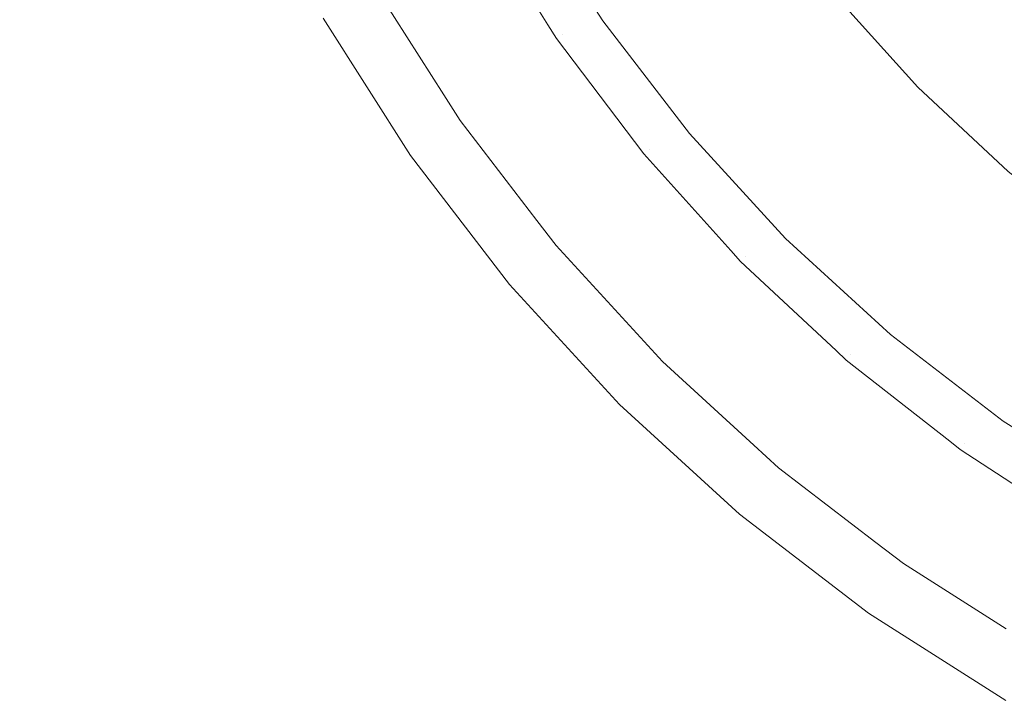
# Model space of a CAD drawing. Units: millimetres. Extents: x -92 to 92, y -92 to 92.
# Drawn here: x -52 to -48, y -32 to -29 of the extents above; entities that cross this region are included whole.
import ezdxf

# ---------------------------------------------------------------- set-up
doc = ezdxf.new("R2010")
doc.units = ezdxf.units.MM
doc.header["$LTSCALE"] = 25.4
doc.layers.add('None', color=7, linetype='Continuous', lineweight=5, true_color=0x000000)

msp = doc.modelspace()

# ---------------------------------------------------------------- linework, layer by layer
at = {"layer": 'None', "color": 18, "linetype": 'Continuous', "lineweight": 5, "true_color": 0x000000}
for points, invisible_edges in [([(-55.4093, -31.9905, -353.9225), (-57.9866, -27.0396, -353.9225), (0, 0, -353.95)], 10), ([(-52.4102, -36.6981, -353.9225), (-55.4093, -31.9905, -353.9225), (0, 0, -353.95)], 10), ([(-53.9413, -5.2875, -355.5375), (-15.7763, -51.8305, -355.5375), (54.1389, -0.0222, -355.5375), (-53.9413, -5.2875, -355.5375)], 15), ([(54.1389, -0.0222, -352.3625), (-15.7763, -51.8305, -352.3625), (-53.9413, -5.2875, -352.3625), (54.1389, -0.0222, -352.3625)], 15), ([(-49.0124, -41.1263, -353.9225), (-52.4102, -36.6981, -353.9225), (0, 0, -353.95)], 10), ([(-45.2415, -45.2415, -353.9225), (-49.0124, -41.1263, -353.9225), (0, 0, -353.95)], 10), ([(-53.9413, -5.2875, -355.5375), (-50.0851, -20.7093, -355.5375), (-45.0831, -30.0765, -355.5375), (-53.9413, -5.2875, -355.5375)], 15), ([(-53.9413, -5.2875, -355.5375), (-45.0831, -30.0765, -355.5375), (-15.7763, -51.8305, -355.5375), (-53.9413, -5.2875, -355.5375)], 15), ([(-45.0831, -30.0765, -352.3625), (-50.0851, -20.7093, -352.3625), (-53.9413, -5.2875, -352.3625), (-45.0831, -30.0765, -352.3625)], 15), ([(-15.7763, -51.8305, -352.3625), (-45.0831, -30.0765, -352.3625), (-53.9413, -5.2875, -352.3625), (-15.7763, -51.8305, -352.3625)], 15), ([(-50.0851, -20.7093, -355.5375), (-47.8142, -25.5157, -355.5375), (-45.0831, -30.0765, -355.5375), (-50.0851, -20.7093, -355.5375)], 12), ([(-45.0831, -30.0765, -352.3625), (-47.8142, -25.5157, -352.3625), (-50.0851, -20.7093, -352.3625), (-45.0831, -30.0765, -352.3625)], 12), ([(-86.9333, -23.2937, -29.95), (-84.5723, -30.7818, -29.95), (-50.9098, -25.5703, -29.95), (-50.9362, -24.9665, -29.95)], 10), ([(-50.8309, -26.1696, -29.95), (-50.9098, -25.5703, -29.95), (-84.5723, -30.7818, -29.95)], 10), ([(-50.7001, -26.7597, -29.95), (-50.8309, -26.1696, -29.95), (-84.5723, -30.7818, -29.95), (-81.5677, -38.0356, -29.95)], 10), ([(-81.5677, -38.0356, -29.95), (-50.5184, -27.3361, -29.95), (-50.7001, -26.7597, -29.95)], 9), ([(-46.6276, -27.5431, -22.3418), (-46.8401, -27.3076, -22.3418), (-48.6944, -28.8333, -22.6543), (-48.3439, -29.2227, -22.6543)], 11), ([(-50.2871, -27.8945, -29.95), (-50.5184, -27.3361, -29.95), (-81.5677, -38.0356, -29.95), (-77.9423, -45, -29.95)], 10), ([(-46.3957, -27.7594, -22.3418), (-46.6276, -27.5431, -22.3418), (-48.3439, -29.2227, -22.6543), (-47.9611, -29.5804, -22.6543)], 11), ([(-50.008, -28.4306, -29.95), (-50.2871, -27.8945, -29.95), (-77.9423, -45, -29.95)], 10), ([(-49.7372, -28.9165, -23.1921), (-50.0562, -28.4082, -23.1921), (-50.1046, -28.4358, -23.283), (-49.7831, -28.9481, -23.283)], 15), ([(-77.9423, -45, -29.95), (-49.6832, -28.9404, -29.95), (-50.008, -28.4306, -29.95)], 9), ([(-49.8224, -28.9752, -23.3784), (-50.1461, -28.4594, -23.3784), (-50.1803, -28.4789, -23.4774), (-49.8548, -28.9976, -23.4774)], 15), ([(-49.7831, -28.9481, -23.283), (-50.1046, -28.4358, -23.283), (-50.1461, -28.4594, -23.3784), (-49.8224, -28.9752, -23.3784)], 15), ([(-49.7538, -28.9898, -29.9463), (-50.0826, -28.4737, -29.9463), (-50.008, -28.4306, -29.95), (-49.6832, -28.9404, -29.95)], 11), ([(-49.9166, -28.9567, -23.5796), (-50.207, -28.4941, -23.5796), (-50.6486, -28.8005, -25.1634)], 10), ([(-49.8548, -28.9976, -23.4774), (-50.1803, -28.4789, -23.4774), (-50.207, -28.4941, -23.5796), (-49.9166, -28.9567, -23.5796)], 11), ([(-49.8239, -29.0389, -29.9351), (-50.1567, -28.5165, -29.9351), (-50.0826, -28.4737, -29.9463), (-49.7538, -28.9898, -29.9463)], 15), ([(-48.7756, -28.9003, -22.6712), (-49.0968, -28.475, -22.6712), (-49.182, -28.5337, -22.6972), (-48.8554, -28.9662, -22.6972)], 15), ([(-49.893, -29.0873, -29.9167), (-50.2297, -28.5587, -29.9167), (-50.1567, -28.5165, -29.9351), (-49.8239, -29.0389, -29.9351)], 15), ([(-48.8554, -28.9662, -22.6972), (-49.182, -28.5337, -22.6972), (-49.265, -28.5909, -22.7319), (-48.9332, -29.0303, -22.7319)], 15), ([(-49.9605, -29.1345, -29.891), (-50.3011, -28.5999, -29.891), (-50.2297, -28.5587, -29.9167), (-49.893, -29.0873, -29.9167)], 15), ([(-50.0259, -29.1803, -29.8583), (-50.3702, -28.6398, -29.8583), (-50.3011, -28.5999, -29.891), (-49.9605, -29.1345, -29.891)], 15), ([(-48.9332, -29.0303, -22.7319), (-49.265, -28.5909, -22.7319), (-49.3452, -28.6462, -22.7752), (-49.0083, -29.0923, -22.7752)], 15), ([(-50.0888, -29.2243, -29.8189), (-50.4367, -28.6782, -29.8189), (-50.3702, -28.6398, -29.8583), (-50.0259, -29.1803, -29.8583)], 15), ([(-49.0083, -29.0923, -22.7752), (-49.3452, -28.6462, -22.7752), (-49.4221, -28.6992, -22.8267), (-49.0804, -29.1518, -22.8267)], 15), ([(-50.1486, -29.2662, -29.7729), (-50.5, -28.7147, -29.7729), (-50.4367, -28.6782, -29.8189), (-50.0888, -29.2243, -29.8189)], 15), ([(-49.0804, -29.1518, -22.8267), (-49.4221, -28.6992, -22.8267), (-49.495, -28.7495, -22.886), (-49.1487, -29.2081, -22.886)], 15), ([(-50.2575, -29.3425, -29.6631), (-50.6151, -28.7811, -29.6631), (-50.5596, -28.7491, -29.7209), (-50.205, -29.3057, -29.7209)], 15), ([(-50.205, -29.3057, -29.7209), (-50.5596, -28.7491, -29.7209), (-50.5, -28.7147, -29.7729), (-50.1486, -29.2662, -29.7729)], 15), ([(-49.1487, -29.2081, -22.886), (-49.495, -28.7495, -22.886), (-49.5635, -28.7967, -22.9527), (-49.2128, -29.2611, -22.9527)], 15), ([(-50.3057, -29.3762, -29.6), (-50.6661, -28.8106, -29.6), (-50.6151, -28.7811, -29.6631), (-50.2575, -29.3425, -29.6631)], 15), ([(-50.3588, -29.2554, -25.1634), (-50.6486, -28.8005, -25.1634), (-50.8719, -28.9294, -28.8808), (-50.5004, -29.5126, -28.8808)], 10), ([(-50.3493, -29.4068, -29.5321), (-50.7122, -28.8372, -29.5321), (-50.6661, -28.8106, -29.6), (-50.3057, -29.3762, -29.6)], 15), ([(-50.6486, -28.8005, -25.1634), (-50.3588, -29.2554, -25.1634), (-49.9166, -28.9567, -23.5796)], 10), ([(-49.2128, -29.2611, -22.9527), (-49.5635, -28.7967, -22.9527), (-49.627, -28.8405, -23.0264), (-49.2723, -29.3102, -23.0264)], 15), ([(-48.3439, -29.2227, -22.6543), (-48.6944, -28.8333, -22.6543), (-48.7756, -28.9003, -22.6712), (-48.419, -29.2964, -22.6712)], 14), ([(-50.4213, -29.4572, -29.3838), (-50.7883, -28.8811, -29.3838), (-50.753, -28.8608, -29.4598), (-50.3879, -29.4338, -29.4598)], 15), ([(-50.3879, -29.4338, -29.4598), (-50.753, -28.8608, -29.4598), (-50.7122, -28.8372, -29.5321), (-50.3493, -29.4068, -29.5321)], 15), ([(-49.2723, -29.3102, -23.0264), (-49.627, -28.8405, -23.0264), (-49.685, -28.8805, -23.1064), (-49.3267, -29.355, -23.1064)], 15), ([(-50.4877, -29.5037, -29.1386), (-50.8585, -28.9217, -29.1386), (-50.8412, -28.9117, -29.2225), (-50.4714, -29.4922, -29.2225)], 15), ([(-50.4714, -29.4922, -29.2225), (-50.8412, -28.9117, -29.2225), (-50.8178, -28.8982, -29.3045), (-50.4492, -29.4767, -29.3045)], 15), ([(-50.4492, -29.4767, -29.3045), (-50.8178, -28.8982, -29.3045), (-50.7883, -28.8811, -29.3838), (-50.4213, -29.4572, -29.3838)], 15), ([(-49.3756, -29.3954, -23.1921), (-49.7372, -28.9165, -23.1921), (-49.7831, -28.9481, -23.283), (-49.4186, -29.4309, -23.283)], 15), ([(-49.3267, -29.355, -23.1064), (-49.685, -28.8805, -23.1064), (-49.7372, -28.9165, -23.1921), (-49.3756, -29.3954, -23.1921)], 15), ([(-48.419, -29.2964, -22.6712), (-48.7756, -28.9003, -22.6712), (-48.8554, -28.9662, -22.6972), (-48.4928, -29.3689, -22.6972)], 15), ([(-49.3153, -29.4199, -29.95), (-49.6832, -28.9404, -29.95), (-77.9423, -45, -29.95), (-73.7237, -51.6219, -29.95)], 10), ([(-50.5023, -29.5139, -28.9671), (-50.8739, -28.9306, -28.9671), (-50.8694, -28.928, -29.0532), (-50.498, -29.5109, -29.0532)], 15), ([(-50.5004, -29.5126, -28.8808), (-50.8719, -28.9294, -28.8808), (-50.8739, -28.9306, -28.9671), (-50.5023, -29.5139, -28.9671)], 14), ([(-50.498, -29.5109, -29.0532), (-50.8694, -28.928, -29.0532), (-50.8585, -28.9217, -29.1386), (-50.4877, -29.5037, -29.1386)], 15), ([(-49.8801, -29.015, -23.5796), (-49.9166, -28.9567, -23.5796), (-50.3588, -29.2554, -25.1634)], 10), ([(-49.9166, -28.9567, -23.5796), (-49.8801, -29.015, -23.5796), (-49.8548, -28.9976, -23.4774)], 10), ([(-49.4186, -29.4309, -23.283), (-49.7831, -28.9481, -23.283), (-49.8224, -28.9752, -23.3784), (-49.4554, -29.4612, -23.3784)], 15), ([(-49.3813, -29.4753, -29.9463), (-49.7538, -28.9898, -29.9463), (-49.6832, -28.9404, -29.95), (-49.3153, -29.4199, -29.95)], 11), ([(-49.4858, -29.4863, -23.4774), (-49.8548, -28.9976, -23.4774), (-49.8801, -29.015, -23.5796), (-49.549, -29.4534, -23.5796)], 11), ([(-49.4554, -29.4612, -23.3784), (-49.8224, -28.9752, -23.3784), (-49.8548, -28.9976, -23.4774), (-49.4858, -29.4863, -23.4774)], 15), ([(-49.4469, -29.5303, -29.9351), (-49.8239, -29.0389, -29.9351), (-49.7538, -28.9898, -29.9463), (-49.3813, -29.4753, -29.9463)], 15), ([(-48.4928, -29.3689, -22.6972), (-48.8554, -28.9662, -22.6972), (-48.9332, -29.0303, -22.7319), (-48.5648, -29.4395, -22.7319)], 15), ([(-50.3588, -29.2554, -25.1634), (-50.2892, -29.3647, -25.1634), (-49.8801, -29.015, -23.5796)], 10), ([(-49.549, -29.4534, -23.5796), (-49.8801, -29.015, -23.5796), (-50.2892, -29.3647, -25.1634)], 10), ([(-49.5114, -29.5845, -29.9167), (-49.893, -29.0873, -29.9167), (-49.8239, -29.0389, -29.9351), (-49.4469, -29.5303, -29.9351)], 15), ([(-48.5648, -29.4395, -22.7319), (-48.9332, -29.0303, -22.7319), (-49.0083, -29.0923, -22.7752), (-48.6343, -29.5078, -22.7752)], 15), ([(-49.5746, -29.6374, -29.891), (-49.9605, -29.1345, -29.891), (-49.893, -29.0873, -29.9167), (-49.5114, -29.5845, -29.9167)], 15), ([(-48.6343, -29.5078, -22.7752), (-49.0083, -29.0923, -22.7752), (-49.0804, -29.1518, -22.8267), (-48.7009, -29.5732, -22.8267)], 15), ([(-49.6357, -29.6888, -29.8583), (-50.0259, -29.1803, -29.8583), (-49.9605, -29.1345, -29.891), (-49.5746, -29.6374, -29.891)], 15), ([(-48.7009, -29.5732, -22.8267), (-49.0804, -29.1518, -22.8267), (-49.1487, -29.2081, -22.886), (-48.7642, -29.6353, -22.886)], 15), ([(-49.6945, -29.7381, -29.8189), (-50.0888, -29.2243, -29.8189), (-50.0259, -29.1803, -29.8583), (-49.6357, -29.6888, -29.8583)], 15), ([(-48.7642, -29.6353, -22.886), (-49.1487, -29.2081, -22.886), (-49.2128, -29.2611, -22.9527), (-48.8235, -29.6935, -22.9527)], 15), ([(-49.7505, -29.7851, -29.7729), (-50.1486, -29.2662, -29.7729), (-50.0888, -29.2243, -29.8189), (-49.6945, -29.7381, -29.8189)], 15), ([(-47.9611, -29.5804, -22.6543), (-48.3439, -29.2227, -22.6543), (-48.419, -29.2964, -22.6712), (-48.0296, -29.6604, -22.6712)], 14), ([(-50.5004, -29.5126, -28.8808), (-50.2892, -29.3647, -25.1634), (-50.3588, -29.2554, -25.1634)], 9), ([(-49.8032, -29.8293, -29.7209), (-50.205, -29.3057, -29.7209), (-50.1486, -29.2662, -29.7729), (-49.7505, -29.7851, -29.7729)], 15), ([(-48.8235, -29.6935, -22.9527), (-49.2128, -29.2611, -22.9527), (-49.2723, -29.3102, -23.0264), (-48.8786, -29.7475, -23.0264)], 15), ([(-48.0296, -29.6604, -22.6712), (-48.419, -29.2964, -22.6712), (-48.4928, -29.3689, -22.6972), (-48.0969, -29.7389, -22.6972)], 15), ([(-49.8523, -29.8705, -29.6631), (-50.2575, -29.3425, -29.6631), (-50.205, -29.3057, -29.7209), (-49.8032, -29.8293, -29.7209)], 15), ([(-48.8786, -29.7475, -23.0264), (-49.2723, -29.3102, -23.0264), (-49.3267, -29.355, -23.1064), (-48.9289, -29.7969, -23.1064)], 15), ([(-49.9635, -29.7891, -25.1634), (-50.2892, -29.3647, -25.1634), (-50.5004, -29.5126, -28.8808), (-50.0795, -30.0611, -28.8808)], 10), ([(-49.9382, -29.9426, -29.5321), (-50.3493, -29.4068, -29.5321), (-50.3057, -29.3762, -29.6), (-49.8974, -29.9084, -29.6)], 15), ([(-49.8974, -29.9084, -29.6), (-50.3057, -29.3762, -29.6), (-50.2575, -29.3425, -29.6631), (-49.8523, -29.8705, -29.6631)], 15), ([(-50.2892, -29.3647, -25.1634), (-49.9635, -29.7891, -25.1634), (-49.549, -29.4534, -23.5796)], 10), ([(-48.9289, -29.7969, -23.1064), (-49.3267, -29.355, -23.1064), (-49.3756, -29.3954, -23.1921), (-48.9741, -29.8413, -23.1921)], 15), ([(-48.0969, -29.7389, -22.6972), (-48.4928, -29.3689, -22.6972), (-48.5648, -29.4395, -22.7319), (-48.1625, -29.8155, -22.7319)], 15), ([(-73.7237, -51.6219, -29.95), (-48.9069, -29.8655, -29.95), (-49.3153, -29.4199, -29.95)], 9), ([(-49.9743, -29.9729, -29.4598), (-50.3879, -29.4338, -29.4598), (-50.3493, -29.4068, -29.5321), (-49.9382, -29.9426, -29.5321)], 15), ([(-48.9741, -29.8413, -23.1921), (-49.3756, -29.3954, -23.1921), (-49.4186, -29.4309, -23.283), (-49.0139, -29.8804, -23.283)], 15), ([(-48.9679, -29.9265, -29.9463), (-49.3813, -29.4753, -29.9463), (-49.3153, -29.4199, -29.95), (-48.9069, -29.8655, -29.95)], 11), ([(-50.0316, -30.0209, -29.3045), (-50.4492, -29.4767, -29.3045), (-50.4213, -29.4572, -29.3838), (-50.0055, -29.9991, -29.3838)], 15), ([(-50.0055, -29.9991, -29.3838), (-50.4213, -29.4572, -29.3838), (-50.3879, -29.4338, -29.4598), (-49.9743, -29.9729, -29.4598)], 15), ([(-49.5095, -29.5058, -23.5796), (-49.549, -29.4534, -23.5796), (-49.9635, -29.7891, -25.1634)], 10), ([(-49.549, -29.4534, -23.5796), (-49.5095, -29.5058, -23.5796), (-49.4858, -29.4863, -23.4774)], 10), ([(-49.048, -29.9138, -23.3784), (-49.4554, -29.4612, -23.3784), (-49.4858, -29.4863, -23.4774), (-49.0761, -29.9414, -23.4774)], 15), ([(-49.0139, -29.8804, -23.283), (-49.4186, -29.4309, -23.283), (-49.4554, -29.4612, -23.3784), (-49.048, -29.9138, -23.3784)], 15), ([(-48.1625, -29.8155, -22.7319), (-48.5648, -29.4395, -22.7319), (-48.6343, -29.5078, -22.7752), (-48.2259, -29.8895, -22.7752)], 15), ([(-50.0772, -30.0592, -29.0532), (-50.498, -29.5109, -29.0532), (-50.4877, -29.5037, -29.1386), (-50.0676, -30.0511, -29.1386)], 15), ([(-50.0676, -30.0511, -29.1386), (-50.4877, -29.5037, -29.1386), (-50.4714, -29.4922, -29.2225), (-50.0523, -30.0383, -29.2225)], 15), ([(-50.0523, -30.0383, -29.2225), (-50.4714, -29.4922, -29.2225), (-50.4492, -29.4767, -29.3045), (-50.0316, -30.0209, -29.3045)], 15), ([(-49.9635, -29.7891, -25.1634), (-49.8819, -29.8954, -25.1634), (-49.5095, -29.5058, -23.5796)], 10), ([(-49.1398, -29.9164, -23.5796), (-49.5095, -29.5058, -23.5796), (-49.8819, -29.8954, -25.1634)], 10), ([(-49.0761, -29.9414, -23.4774), (-49.4858, -29.4863, -23.4774), (-49.5095, -29.5058, -23.5796), (-49.1398, -29.9164, -23.5796)], 11), ([(-49.0284, -29.987, -29.9351), (-49.4469, -29.5303, -29.9351), (-49.3813, -29.4753, -29.9463), (-48.9679, -29.9265, -29.9463)], 15), ([(-50.0812, -30.0626, -28.9671), (-50.5023, -29.5139, -28.9671), (-50.498, -29.5109, -29.0532), (-50.0772, -30.0592, -29.0532)], 15), ([(-50.0795, -30.0611, -28.8808), (-50.5004, -29.5126, -28.8808), (-50.5023, -29.5139, -28.9671), (-50.0812, -30.0626, -28.9671)], 14), ([(-49.088, -30.0466, -29.9167), (-49.5114, -29.5845, -29.9167), (-49.4469, -29.5303, -29.9351), (-49.0284, -29.987, -29.9351)], 15), ([(-48.2259, -29.8895, -22.7752), (-48.6343, -29.5078, -22.7752), (-48.7009, -29.5732, -22.8267), (-48.2866, -29.9604, -22.8267)], 15), ([(-49.1463, -30.1048, -29.891), (-49.5746, -29.6374, -29.891), (-49.5114, -29.5845, -29.9167), (-49.088, -30.0466, -29.9167)], 15), ([(-48.2866, -29.9604, -22.8267), (-48.7009, -29.5732, -22.8267), (-48.7642, -29.6353, -22.886), (-48.3443, -30.0276, -22.886)], 15), ([(-47.5489, -29.9038, -22.6543), (-47.9611, -29.5804, -22.6543), (-48.0296, -29.6604, -22.6712), (-47.6103, -29.9894, -22.6712)], 14), ([(-49.2027, -30.1613, -29.8583), (-49.6357, -29.6888, -29.8583), (-49.5746, -29.6374, -29.891), (-49.1463, -30.1048, -29.891)], 15), ([(-48.3443, -30.0276, -22.886), (-48.7642, -29.6353, -22.886), (-48.8235, -29.6935, -22.9527), (-48.3984, -30.0908, -22.9527)], 15), ([(-47.6103, -29.9894, -22.6712), (-48.0296, -29.6604, -22.6712), (-48.0969, -29.7389, -22.6972), (-47.6705, -30.0734, -22.6972)], 15), ([(-49.257, -30.2156, -29.8189), (-49.6945, -29.7381, -29.8189), (-49.6357, -29.6888, -29.8583), (-49.2027, -30.1613, -29.8583)], 15), ([(-48.3984, -30.0908, -22.9527), (-48.8235, -29.6935, -22.9527), (-48.8786, -29.7475, -23.0264), (-48.4486, -30.1494, -23.0264)], 15), ([(-49.3087, -30.2672, -29.7729), (-49.7505, -29.7851, -29.7729), (-49.6945, -29.7381, -29.8189), (-49.257, -30.2156, -29.8189)], 15), ([(-48.4486, -30.1494, -23.0264), (-48.8786, -29.7475, -23.0264), (-48.9289, -29.7969, -23.1064), (-48.4944, -30.2029, -23.1064)], 15), ([(-47.6705, -30.0734, -22.6972), (-48.0969, -29.7389, -22.6972), (-48.1625, -29.8155, -22.7319), (-47.7293, -30.1553, -22.7319)], 15), ([(-50.0795, -30.0611, -28.8808), (-49.8819, -29.8954, -25.1634), (-49.9635, -29.7891, -25.1634)], 9), ([(-49.3573, -30.3159, -29.7209), (-49.8032, -29.8293, -29.7209), (-49.7505, -29.7851, -29.7729), (-49.3087, -30.2672, -29.7729)], 15), ([(-48.4944, -30.2029, -23.1064), (-48.9289, -29.7969, -23.1064), (-48.9741, -29.8413, -23.1921), (-48.5357, -30.251, -23.1921)], 15), ([(-49.4027, -30.3612, -29.6631), (-49.8523, -29.8705, -29.6631), (-49.8032, -29.8293, -29.7209), (-49.3573, -30.3159, -29.7209)], 15), ([(-47.7293, -30.1553, -22.7319), (-48.1625, -29.8155, -22.7319), (-48.2259, -29.8895, -22.7752), (-47.7861, -30.2345, -22.7752)], 15), ([(-73.7237, -51.6219, -29.95), (-68.944, -57.8509, -29.95), (-48.4613, -30.2738, -29.95), (-48.9069, -29.8655, -29.95)], 10), ([(-49.4443, -30.4028, -29.6), (-49.8974, -29.9084, -29.6), (-49.8523, -29.8705, -29.6631), (-49.4027, -30.3612, -29.6631)], 15), ([(-48.5719, -30.2934, -23.283), (-49.0139, -29.8804, -23.283), (-49.048, -29.9138, -23.3784), (-48.603, -30.3296, -23.3784)], 15), ([(-48.5357, -30.251, -23.1921), (-48.9741, -29.8413, -23.1921), (-49.0139, -29.8804, -23.283), (-48.5719, -30.2934, -23.283)], 15), ([(-48.5167, -30.3399, -29.9463), (-48.9679, -29.9265, -29.9463), (-48.9069, -29.8655, -29.95), (-48.4613, -30.2738, -29.95)], 11), ([(-49.5235, -30.2865, -25.1634), (-49.8819, -29.8954, -25.1634), (-50.0795, -30.0611, -28.8808), (-49.6124, -30.5709, -28.8808)], 10), ([(-49.4819, -30.4405, -29.5321), (-49.9382, -29.9426, -29.5321), (-49.8974, -29.9084, -29.6), (-49.4443, -30.4028, -29.6)], 15), ([(-49.8819, -29.8954, -25.1634), (-49.5235, -30.2865, -25.1634), (-49.1398, -29.9164, -23.5796)], 10), ([(-49.098, -29.9629, -23.5796), (-49.1398, -29.9164, -23.5796), (-49.5235, -30.2865, -25.1634)], 10), ([(-49.1398, -29.9164, -23.5796), (-49.098, -29.9629, -23.5796), (-49.0761, -29.9414, -23.4774)], 10), ([(-48.603, -30.3296, -23.3784), (-49.048, -29.9138, -23.3784), (-49.0761, -29.9414, -23.4774), (-48.6286, -30.3595, -23.4774)], 15), ([(-47.7861, -30.2345, -22.7752), (-48.2259, -29.8895, -22.7752), (-48.2866, -29.9604, -22.8267), (-47.8405, -30.3104, -22.8267)], 15), ([(-49.5153, -30.4738, -29.4598), (-49.9743, -29.9729, -29.4598), (-49.9382, -29.9426, -29.5321), (-49.4819, -30.4405, -29.5321)], 15), ([(-49.098, -29.9629, -23.5796), (-49.5235, -30.2865, -25.1634), (-49.43, -30.3886, -25.1634)], 9), ([(-48.692, -30.3423, -23.5796), (-49.098, -29.9629, -23.5796), (-49.43, -30.3886, -25.1634)], 10), ([(-48.6286, -30.3595, -23.4774), (-49.0761, -29.9414, -23.4774), (-49.098, -29.9629, -23.5796), (-48.692, -30.3423, -23.5796)], 11), ([(-48.5717, -30.4054, -29.9351), (-49.0284, -29.987, -29.9351), (-48.9679, -29.9265, -29.9463), (-48.5167, -30.3399, -29.9463)], 15), ([(-47.8405, -30.3104, -22.8267), (-48.2866, -29.9604, -22.8267), (-48.3443, -30.0276, -22.886), (-47.8921, -30.3824, -22.886)], 15), ([(-49.5681, -30.5267, -29.3045), (-50.0316, -30.0209, -29.3045), (-50.0055, -29.9991, -29.3838), (-49.5441, -30.5026, -29.3838)], 15), ([(-49.5441, -30.5026, -29.3838), (-50.0055, -29.9991, -29.3838), (-49.9743, -29.9729, -29.4598), (-49.5153, -30.4738, -29.4598)], 15), ([(-48.6259, -30.47, -29.9167), (-49.088, -30.0466, -29.9167), (-49.0284, -29.987, -29.9351), (-48.5717, -30.4054, -29.9351)], 15), ([(-49.6014, -30.5599, -29.1386), (-50.0676, -30.0511, -29.1386), (-50.0523, -30.0383, -29.2225), (-49.5873, -30.5458, -29.2225)], 15), ([(-49.5873, -30.5458, -29.2225), (-50.0523, -30.0383, -29.2225), (-50.0316, -30.0209, -29.3045), (-49.5681, -30.5267, -29.3045)], 15), ([(-48.6789, -30.5331, -29.891), (-49.1463, -30.1048, -29.891), (-49.088, -30.0466, -29.9167), (-48.6259, -30.47, -29.9167)], 15), ([(-47.8921, -30.3824, -22.886), (-48.3443, -30.0276, -22.886), (-48.3984, -30.0908, -22.9527), (-47.9406, -30.45, -22.9527)], 15), ([(-49.614, -30.5725, -28.9671), (-50.0812, -30.0626, -28.9671), (-50.0772, -30.0592, -29.0532), (-49.6103, -30.5688, -29.0532)], 15), ([(-49.6124, -30.5709, -28.8808), (-50.0795, -30.0611, -28.8808), (-50.0812, -30.0626, -28.9671), (-49.614, -30.5725, -28.9671)], 14), ([(-49.6103, -30.5688, -29.0532), (-50.0772, -30.0592, -29.0532), (-50.0676, -30.0511, -29.1386), (-49.6014, -30.5599, -29.1386)], 15), ([(-47.9406, -30.45, -22.9527), (-48.3984, -30.0908, -22.9527), (-48.4486, -30.1494, -23.0264), (-47.9856, -30.5127, -23.0264)], 15), ([(-48.7302, -30.5943, -29.8583), (-49.2027, -30.1613, -29.8583), (-49.1463, -30.1048, -29.891), (-48.6789, -30.5331, -29.891)], 15), ([(-48.7796, -30.6531, -29.8189), (-49.257, -30.2156, -29.8189), (-49.2027, -30.1613, -29.8583), (-48.7302, -30.5943, -29.8583)], 15), ([(-47.9856, -30.5127, -23.0264), (-48.4486, -30.1494, -23.0264), (-48.4944, -30.2029, -23.1064), (-48.0266, -30.57, -23.1064)], 15), ([(-48.8265, -30.7091, -29.7729), (-49.3087, -30.2672, -29.7729), (-49.257, -30.2156, -29.8189), (-48.7796, -30.6531, -29.8189)], 15), ([(-48.0266, -30.57, -23.1064), (-48.4944, -30.2029, -23.1064), (-48.5357, -30.251, -23.1921), (-48.0636, -30.6214, -23.1921)], 15), ([(-48.0636, -30.6214, -23.1921), (-48.5357, -30.251, -23.1921), (-48.5719, -30.2934, -23.283), (-48.0961, -30.6668, -23.283)], 15), ([(-47.9818, -30.6418, -29.95), (-48.4613, -30.2738, -29.95), (-68.944, -57.8509, -29.95)], 10), ([(-49.6124, -30.5709, -28.8808), (-49.43, -30.3886, -25.1634), (-49.5235, -30.2865, -25.1634)], 9), ([(-48.8708, -30.7618, -29.7209), (-49.3573, -30.3159, -29.7209), (-49.3087, -30.2672, -29.7729), (-48.8265, -30.7091, -29.7729)], 15), ([(-48.0961, -30.6668, -23.283), (-48.5719, -30.2934, -23.283), (-48.603, -30.3296, -23.3784), (-48.1239, -30.7056, -23.3784)], 15), ([(-48.0313, -30.7124, -29.9463), (-48.5167, -30.3399, -29.9463), (-48.4613, -30.2738, -29.95), (-47.9818, -30.6418, -29.95)], 11), ([(-49.43, -30.3886, -25.1634), (-49.0421, -30.7441, -25.1634), (-48.692, -30.3423, -23.5796)], 10), ([(-48.912, -30.8109, -29.6631), (-49.4027, -30.3612, -29.6631), (-49.3573, -30.3159, -29.7209), (-48.8708, -30.7618, -29.7209)], 15), ([(-48.6486, -30.3828, -23.5796), (-48.692, -30.3423, -23.5796), (-49.0421, -30.7441, -25.1634)], 10), ([(-48.692, -30.3423, -23.5796), (-48.6486, -30.3828, -23.5796), (-48.6286, -30.3595, -23.4774)], 10), ([(-48.1239, -30.7056, -23.3784), (-48.603, -30.3296, -23.3784), (-48.6286, -30.3595, -23.4774), (-48.1468, -30.7375, -23.4774)], 15), ([(-48.0803, -30.7825, -29.9351), (-48.5717, -30.4054, -29.9351), (-48.5167, -30.3399, -29.9463), (-48.0313, -30.7124, -29.9463)], 15), ([(-48.9498, -30.856, -29.6), (-49.4443, -30.4028, -29.6), (-49.4027, -30.3612, -29.6631), (-48.912, -30.8109, -29.6631)], 15), ([(-48.6486, -30.3828, -23.5796), (-49.0421, -30.7441, -25.1634), (-48.9368, -30.8405, -25.1634)], 9), ([(-48.209, -30.7277, -23.5796), (-48.6486, -30.3828, -23.5796), (-48.9368, -30.8405, -25.1634)], 10), ([(-48.1468, -30.7375, -23.4774), (-48.6286, -30.3595, -23.4774), (-48.6486, -30.3828, -23.5796), (-48.209, -30.7277, -23.5796)], 11), ([(-49.0421, -30.7441, -25.1634), (-49.43, -30.3886, -25.1634), (-49.6124, -30.5709, -28.8808), (-49.1026, -31.038, -28.8808)], 10), ([(-48.984, -30.8967, -29.5321), (-49.4819, -30.4405, -29.5321), (-49.4443, -30.4028, -29.6), (-48.9498, -30.856, -29.6)], 15), ([(-48.1287, -30.8515, -29.9167), (-48.6259, -30.47, -29.9167), (-48.5717, -30.4054, -29.9351), (-48.0803, -30.7825, -29.9351)], 15), ([(-49.0143, -30.9329, -29.4598), (-49.5153, -30.4738, -29.4598), (-49.4819, -30.4405, -29.5321), (-48.984, -30.8967, -29.5321)], 15), ([(-47.4536, -30.7684, -22.9527), (-47.9406, -30.45, -22.9527), (-47.9856, -30.5127, -23.0264), (-47.493, -30.8347, -23.0264)], 15), ([(-49.0624, -30.9901, -29.3045), (-49.5681, -30.5267, -29.3045), (-49.5441, -30.5026, -29.3838), (-49.0405, -30.9641, -29.3838)], 15), ([(-49.0405, -30.9641, -29.3838), (-49.5441, -30.5026, -29.3838), (-49.5153, -30.4738, -29.4598), (-49.0143, -30.9329, -29.4598)], 15), ([(-48.1759, -30.919, -29.891), (-48.6789, -30.5331, -29.891), (-48.6259, -30.47, -29.9167), (-48.1287, -30.8515, -29.9167)], 15), ([(-49.0926, -31.0261, -29.1386), (-49.6014, -30.5599, -29.1386), (-49.5873, -30.5458, -29.2225), (-49.0798, -31.0109, -29.2225)], 15), ([(-49.0798, -31.0109, -29.2225), (-49.5873, -30.5458, -29.2225), (-49.5681, -30.5267, -29.3045), (-49.0624, -30.9901, -29.3045)], 15), ([(-48.2218, -30.9844, -29.8583), (-48.7302, -30.5943, -29.8583), (-48.6789, -30.5331, -29.891), (-48.1759, -30.919, -29.891)], 15), ([(-47.493, -30.8347, -23.0264), (-47.9856, -30.5127, -23.0264), (-48.0266, -30.57, -23.1064), (-47.529, -30.8953, -23.1064)], 15), ([(-49.104, -31.0398, -28.9671), (-49.614, -30.5725, -28.9671), (-49.6103, -30.5688, -29.0532), (-49.1007, -31.0358, -29.0532)], 15), ([(-49.1026, -31.038, -28.8808), (-49.6124, -30.5709, -28.8808), (-49.614, -30.5725, -28.9671), (-49.104, -31.0398, -28.9671)], 14), ([(-49.1007, -31.0358, -29.0532), (-49.6103, -30.5688, -29.0532), (-49.6014, -30.5599, -29.1386), (-49.0926, -31.0261, -29.1386)], 15), ([(-48.2658, -31.0473, -29.8189), (-48.7796, -30.6531, -29.8189), (-48.7302, -30.5943, -29.8583), (-48.2218, -30.9844, -29.8583)], 15), ([(-47.529, -30.8953, -23.1064), (-48.0266, -30.57, -23.1064), (-48.0636, -30.6214, -23.1921), (-47.5613, -30.9498, -23.1921)], 15), ([(-47.5613, -30.9498, -23.1921), (-48.0636, -30.6214, -23.1921), (-48.0961, -30.6668, -23.283), (-47.5898, -30.9978, -23.283)], 15), ([(-68.944, -57.8509, -29.95), (-63.6396, -63.6396, -29.95), (-47.4721, -30.9665, -29.95), (-47.9818, -30.6418, -29.95)], 10), ([(-48.3077, -31.1072, -29.7729), (-48.8265, -30.7091, -29.7729), (-48.7796, -30.6531, -29.8189), (-48.2658, -31.0473, -29.8189)], 15), ([(-47.5898, -30.9978, -23.283), (-48.0961, -30.6668, -23.283), (-48.1239, -30.7056, -23.3784), (-47.6142, -31.0388, -23.3784)], 15), ([(-47.5152, -31.0412, -29.9463), (-48.0313, -30.7124, -29.9463), (-47.9818, -30.6418, -29.95), (-47.4721, -30.9665, -29.95)], 11), ([(-48.3472, -31.1635, -29.7209), (-48.8708, -30.7618, -29.7209), (-48.8265, -30.7091, -29.7729), (-48.3077, -31.1072, -29.7729)], 15), ([(-47.6142, -31.0388, -23.3784), (-48.1239, -30.7056, -23.3784), (-48.1468, -30.7375, -23.4774), (-47.6343, -31.0726, -23.4774)], 15), ([(-47.558, -31.1153, -29.9351), (-48.0803, -30.7825, -29.9351), (-48.0313, -30.7124, -29.9463), (-47.5152, -31.0412, -29.9463)], 15), ([(-49.1026, -31.038, -28.8808), (-48.9368, -30.8405, -25.1634), (-49.0421, -30.7441, -25.1634)], 9), ([(-48.9368, -30.8405, -25.1634), (-48.5228, -31.1581, -25.1634), (-48.209, -30.7277, -23.5796)], 10), ([(-48.3839, -31.216, -29.6631), (-48.912, -30.8109, -29.6631), (-48.8708, -30.7618, -29.7209), (-48.3472, -31.1635, -29.7209)], 15), ([(-48.1647, -30.7625, -23.5796), (-48.209, -30.7277, -23.5796), (-48.5228, -31.1581, -25.1634)], 10), ([(-48.209, -30.7277, -23.5796), (-48.1647, -30.7625, -23.5796), (-48.1468, -30.7375, -23.4774)], 10), ([(-47.6343, -31.0726, -23.4774), (-48.1468, -30.7375, -23.4774), (-48.1647, -30.7625, -23.5796), (-47.6945, -31.0699, -23.5796)], 11), ([(-48.1647, -30.7625, -23.5796), (-48.5228, -31.1581, -25.1634), (-48.4061, -31.2477, -25.1634)], 9), ([(-47.6945, -31.0699, -23.5796), (-48.1647, -30.7625, -23.5796), (-48.4061, -31.2477, -25.1634)], 10), ([(-47.6001, -31.1883, -29.9167), (-48.1287, -30.8515, -29.9167), (-48.0803, -30.7825, -29.9351), (-47.558, -31.1153, -29.9351)], 15), ([(-48.5228, -31.1581, -25.1634), (-48.9368, -30.8405, -25.1634), (-49.1026, -31.038, -28.8808), (-48.554, -31.459, -28.8808)], 10), ([(-48.4177, -31.2643, -29.6), (-48.9498, -30.856, -29.6), (-48.912, -30.8109, -29.6631), (-48.3839, -31.216, -29.6631)], 15), ([(-48.4482, -31.3079, -29.5321), (-48.984, -30.8967, -29.5321), (-48.9498, -30.856, -29.6), (-48.4177, -31.2643, -29.6)], 15), ([(-47.6413, -31.2596, -29.891), (-48.1759, -30.919, -29.891), (-48.1287, -30.8515, -29.9167), (-47.6001, -31.1883, -29.9167)], 15), ([(-48.4753, -31.3465, -29.4598), (-49.0143, -30.9329, -29.4598), (-48.984, -30.8967, -29.5321), (-48.4482, -31.3079, -29.5321)], 15), ([(-47.6812, -31.3288, -29.8583), (-48.2218, -30.9844, -29.8583), (-48.1759, -30.919, -29.891), (-47.6413, -31.2596, -29.891)], 15), ([(-63.6396, -63.6396, -29.95), (-46.9359, -31.2456, -29.95), (-47.4721, -30.9665, -29.95)], 9), ([(-48.5182, -31.4077, -29.3045), (-49.0624, -30.9901, -29.3045), (-49.0405, -30.9641, -29.3838), (-48.4986, -31.3799, -29.3838)], 15), ([(-48.4986, -31.3799, -29.3838), (-49.0405, -30.9641, -29.3838), (-49.0143, -30.9329, -29.4598), (-48.4753, -31.3465, -29.4598)], 15), ([(-48.5451, -31.4462, -29.1386), (-49.0926, -31.0261, -29.1386), (-49.0798, -31.0109, -29.2225), (-48.5337, -31.4299, -29.2225)], 15), ([(-48.5337, -31.4299, -29.2225), (-49.0798, -31.0109, -29.2225), (-49.0624, -30.9901, -29.3045), (-48.5182, -31.4077, -29.3045)], 15), ([(-47.7196, -31.3953, -29.8189), (-48.2658, -31.0473, -29.8189), (-48.2218, -30.9844, -29.8583), (-47.6812, -31.3288, -29.8583)], 15), ([(-48.5553, -31.4608, -28.9671), (-49.104, -31.0398, -28.9671), (-49.1007, -31.0358, -29.0532), (-48.5523, -31.4566, -29.0532)], 15), ([(-48.554, -31.459, -28.8808), (-49.1026, -31.038, -28.8808), (-49.104, -31.0398, -28.9671), (-48.5553, -31.4608, -28.9671)], 14), ([(-48.5523, -31.4566, -29.0532), (-49.1007, -31.0358, -29.0532), (-49.0926, -31.0261, -29.1386), (-48.5451, -31.4462, -29.1386)], 15), ([(-47.7561, -31.4585, -29.7729), (-48.3077, -31.1072, -29.7729), (-48.2658, -31.0473, -29.8189), (-47.7196, -31.3953, -29.8189)], 15), ([(-48.4061, -31.2477, -25.1634), (-47.9697, -31.5257, -25.1634), (-47.6945, -31.0699, -23.5796)], 10), ([(-47.7905, -31.5182, -29.7209), (-48.3472, -31.1635, -29.7209), (-48.3077, -31.1072, -29.7729), (-47.7561, -31.4585, -29.7729)], 15), ([(-48.554, -31.459, -28.8808), (-48.4061, -31.2477, -25.1634), (-48.5228, -31.1581, -25.1634)], 9), ([(-47.8226, -31.5737, -29.6631), (-48.3839, -31.216, -29.6631), (-48.3472, -31.1635, -29.7209), (-47.7905, -31.5182, -29.7209)], 15), ([(-47.852, -31.6246, -29.6), (-48.4177, -31.2643, -29.6), (-48.3839, -31.216, -29.6631), (-47.8226, -31.5737, -29.6631)], 15), ([(-46.3775, -31.4769, -29.95), (-46.9359, -31.2456, -29.95), (-63.6396, -63.6396, -29.95), (-57.8509, -68.944, -29.95)], 10), ([(-47.9697, -31.5257, -25.1634), (-48.4061, -31.2477, -25.1634), (-48.554, -31.459, -28.8808), (-47.9709, -31.8305, -28.8808)], 10), ([(-47.8786, -31.6707, -29.5321), (-48.4482, -31.3079, -29.5321), (-48.4177, -31.2643, -29.6), (-47.852, -31.6246, -29.6)], 15), ([(-47.9226, -31.7468, -29.3838), (-48.4986, -31.3799, -29.3838), (-48.4753, -31.3465, -29.4598), (-47.9022, -31.7116, -29.4598)], 15), ([(-47.9022, -31.7116, -29.4598), (-48.4753, -31.3465, -29.4598), (-48.4482, -31.3079, -29.5321), (-47.8786, -31.6707, -29.5321)], 15), ([(-47.9396, -31.7763, -29.3045), (-48.5182, -31.4077, -29.3045), (-48.4986, -31.3799, -29.3838), (-47.9226, -31.7468, -29.3838)], 15), ([(-47.9631, -31.817, -29.1386), (-48.5451, -31.4462, -29.1386), (-48.5337, -31.4299, -29.2225), (-47.9531, -31.7998, -29.2225)], 15), ([(-47.9531, -31.7998, -29.2225), (-48.5337, -31.4299, -29.2225), (-48.5182, -31.4077, -29.3045), (-47.9396, -31.7763, -29.3045)], 15), ([(-47.972, -31.8324, -28.9671), (-48.5553, -31.4608, -28.9671), (-48.5523, -31.4566, -29.0532), (-47.9694, -31.8279, -29.0532)], 15), ([(-47.9709, -31.8305, -28.8808), (-48.554, -31.459, -28.8808), (-48.5553, -31.4608, -28.9671), (-47.972, -31.8324, -28.9671)], 14), ([(-47.9694, -31.8279, -29.0532), (-48.5523, -31.4566, -29.0532), (-48.5451, -31.4462, -29.1386), (-47.9631, -31.817, -29.1386)], 15), ([(-57.8509, -68.944, -29.95), (-45.8011, -31.6587, -29.95), (-46.3775, -31.4769, -29.95)], 9), ([(-57.8509, -68.944, -29.95), (-51.6219, -73.7237, -29.95), (-45.211, -31.7895, -29.95), (-45.8011, -31.6587, -29.95)], 10), ([(-44.6118, -31.8684, -29.95), (-45.211, -31.7895, -29.95), (-51.6219, -73.7237, -29.95)], 10)]:
    msp.add_3dface(points, dxfattribs=dict(at, invisible_edges=invisible_edges))

doc.saveas('drawing.dxf')
